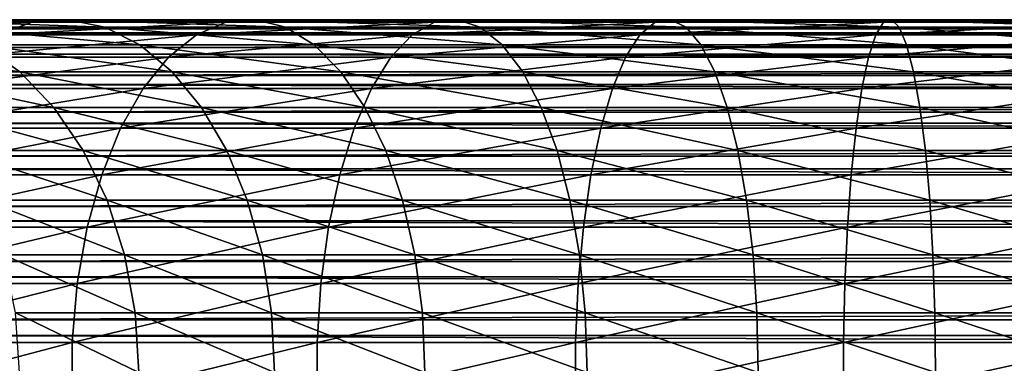
# Model space of a CAD drawing. Extents: x 0 to 600, y 0 to 1196.
# Drawn here: x 44 to 75, y 73 to 84 of the extents above; entities that cross this region are included whole.
import ezdxf

# ---------------------------------------------------------------- set-up
doc = ezdxf.new("R2010")
doc.units = 0
doc.header["$MEASUREMENT"] = 0

msp = doc.modelspace()

# ---------------------------------------------------------------- linework, layer by layer
for points in [[(39.328278, 83.910912, 126.171738), (44.776352, 83.910912, 130.949554), (45.911102, 83.990097, 129.470703)], [(39.328278, 83.910912, 126.171738), (45.911102, 83.990097, 129.470703), (40.646374, 83.990097, 124.853653)], [(565.903015, 83.936378, 43.818653), (40.037006, 83.936378, 43.818653), (40.037006, 83.978729, 45.683903)], [(565.903015, 83.936378, 43.818653), (40.037006, 83.978729, 45.683903), (565.903015, 83.978729, 45.683903)], [(565.903015, 83.978729, 45.683903), (40.037006, 83.978729, 45.683903), (40.037006, 83.705215, 47.529476)], [(565.903015, 83.978729, 45.683903), (40.037006, 83.705215, 47.529476), (565.903015, 83.705215, 47.529476)], [(40.646374, 83.990097, 124.853653), (45.911102, 83.990097, 129.470703), (47.037689, 83.753113, 128.002502)], [(40.646374, 83.990097, 124.853653), (47.037689, 83.753113, 128.002502), (41.954933, 83.753113, 123.545067)], [(44.776352, 83.910912, 130.949554), (50.801426, 83.910912, 134.975372), (51.733433, 83.990097, 133.361069)], [(44.776352, 83.910912, 130.949554), (51.733433, 83.990097, 133.361069), (45.911102, 83.990097, 129.470703)], [(45.911102, 83.990097, 129.470703), (51.733433, 83.990097, 133.361069), (52.658737, 83.753113, 131.758392)], [(45.911102, 83.990097, 129.470703), (52.658737, 83.753113, 131.758392), (47.037689, 83.753113, 128.002502)], [(50.801426, 83.910912, 134.975372), (57.300419, 83.910912, 138.180344), (58.013767, 83.990097, 136.458191)], [(50.801426, 83.910912, 134.975372), (58.013767, 83.990097, 136.458191), (51.733433, 83.990097, 133.361069)], [(51.733433, 83.990097, 133.361069), (58.013767, 83.990097, 136.458191), (58.721958, 83.753113, 134.748428)], [(51.733433, 83.990097, 133.361069), (58.721958, 83.753113, 134.748428), (52.658737, 83.753113, 131.758392)], [(57.300419, 83.910912, 138.180344), (64.162163, 83.910912, 140.509583), (64.644623, 83.990097, 138.709061)], [(57.300419, 83.910912, 138.180344), (64.644623, 83.990097, 138.709061), (58.013767, 83.990097, 136.458191)], [(58.013767, 83.990097, 136.458191), (64.644623, 83.990097, 138.709061), (65.123589, 83.753113, 136.921494)], [(58.013767, 83.990097, 136.458191), (65.123589, 83.753113, 136.921494), (58.721958, 83.753113, 134.748428)], [(64.162163, 83.910912, 140.509583), (71.269226, 83.910912, 141.923264), (71.512535, 83.990097, 140.075165)], [(64.162163, 83.910912, 140.509583), (71.512535, 83.990097, 140.075165), (64.644623, 83.990097, 138.709061)], [(64.644623, 83.990097, 138.709061), (71.512535, 83.990097, 140.075165), (71.754082, 83.753113, 138.240387)], [(64.644623, 83.990097, 138.709061), (71.754082, 83.753113, 138.240387), (65.123589, 83.753113, 136.921494)], [(78.500015, 83.990097, 140.533142), (71.512535, 83.990097, 140.075165), (71.269226, 83.910912, 141.923264)], [(78.500015, 83.990097, 140.533142), (71.269226, 83.910912, 141.923264), (78.500015, 83.910912, 142.397202)], [(78.500015, 83.753113, 138.682526), (71.754082, 83.753113, 138.240387), (71.512535, 83.990097, 140.075165)], [(78.500015, 83.753113, 138.682526), (71.512535, 83.990097, 140.075165), (78.500015, 83.990097, 140.533142)], [(38.038612, 83.517838, 127.461403), (43.666035, 83.517838, 132.396515), (44.776352, 83.910912, 130.949554)], [(38.038612, 83.517838, 127.461403), (44.776352, 83.910912, 130.949554), (39.328278, 83.910912, 126.171738)], [(565.903015, 83.579422, 41.987385), (40.037006, 83.579422, 41.987385), (40.037006, 83.936378, 43.818653)], [(565.903015, 83.579422, 41.987385), (40.037006, 83.936378, 43.818653), (565.903015, 83.936378, 43.818653)], [(565.903015, 83.705215, 47.529476), (40.037006, 83.705215, 47.529476), (40.037006, 83.123756, 49.302284)], [(565.903015, 83.705215, 47.529476), (40.037006, 83.123756, 49.302284), (565.903015, 83.123756, 49.302284)], [(41.954933, 83.753113, 123.545067), (47.037689, 83.753113, 128.002502), (48.123688, 83.206787, 126.587212)], [(41.954933, 83.753113, 123.545067), (48.123688, 83.206787, 126.587212), (43.216377, 83.206787, 122.283623)], [(43.666035, 83.517838, 132.396515), (49.889477, 83.517838, 136.554886), (50.801426, 83.910912, 134.975372)], [(43.666035, 83.517838, 132.396515), (50.801426, 83.910912, 134.975372), (44.776352, 83.910912, 130.949554)], [(47.037689, 83.753113, 128.002502), (52.658737, 83.753113, 131.758392), (53.55072, 83.206787, 130.21344)], [(47.037689, 83.753113, 128.002502), (53.55072, 83.206787, 130.21344), (48.123688, 83.206787, 126.587212)], [(49.889477, 83.517838, 136.554886), (56.602478, 83.517838, 139.865372), (57.300419, 83.910912, 138.180344)], [(49.889477, 83.517838, 136.554886), (57.300419, 83.910912, 138.180344), (50.801426, 83.910912, 134.975372)], [(52.658737, 83.753113, 131.758392), (58.721958, 83.753113, 134.748428), (59.40464, 83.206787, 133.100266)], [(52.658737, 83.753113, 131.758392), (59.40464, 83.206787, 133.100266), (53.55072, 83.206787, 130.21344)], [(56.602478, 83.517838, 139.865372), (63.690109, 83.517838, 142.271301), (64.162163, 83.910912, 140.509583)], [(56.602478, 83.517838, 139.865372), (64.162163, 83.910912, 140.509583), (57.300419, 83.910912, 138.180344)], [(58.721958, 83.753113, 134.748428), (65.123589, 83.753113, 136.921494), (65.585312, 83.206787, 135.198318)], [(58.721958, 83.753113, 134.748428), (65.585312, 83.206787, 135.198318), (59.40464, 83.206787, 133.100266)], [(63.690109, 83.517838, 142.271301), (71.031166, 83.517838, 143.731522), (71.269226, 83.910912, 141.923264)], [(63.690109, 83.517838, 142.271301), (71.269226, 83.910912, 141.923264), (64.162163, 83.910912, 140.509583)], [(65.123589, 83.753113, 136.921494), (71.754082, 83.753113, 138.240387), (71.986946, 83.206787, 136.471695)], [(65.123589, 83.753113, 136.921494), (71.986946, 83.206787, 136.471695), (65.585312, 83.206787, 135.198318)], [(78.500015, 83.910912, 142.397202), (71.269226, 83.910912, 141.923264), (71.031166, 83.517838, 143.731522)], [(78.500015, 83.910912, 142.397202), (71.031166, 83.517838, 143.731522), (78.500015, 83.517838, 144.221054)], [(78.500015, 83.206787, 136.898575), (71.986946, 83.206787, 136.471695), (71.754082, 83.753113, 138.240387)], [(78.500015, 83.206787, 136.898575), (71.754082, 83.753113, 138.240387), (78.500015, 83.753113, 138.682526)], [(565.903015, 82.918106, 40.24279), (40.037006, 82.918106, 40.24279), (40.037006, 83.579422, 41.987385)], [(565.903015, 82.918106, 40.24279), (40.037006, 83.579422, 41.987385), (565.903015, 83.579422, 41.987385)], [(42.612164, 82.822189, 133.769958), (49.023895, 82.822189, 138.054138), (49.889477, 83.517838, 136.554886)], [(42.612164, 82.822189, 133.769958), (49.889477, 83.517838, 136.554886), (43.666035, 83.517838, 132.396515)], [(49.023895, 82.822189, 138.054138), (55.939972, 82.822189, 141.464767), (56.602478, 83.517838, 139.865372)], [(49.023895, 82.822189, 138.054138), (56.602478, 83.517838, 139.865372), (49.889477, 83.517838, 136.554886)], [(55.939972, 82.822189, 141.464767), (63.242046, 82.822189, 143.943481), (63.690109, 83.517838, 142.271301)], [(55.939972, 82.822189, 141.464767), (63.690109, 83.517838, 142.271301), (56.602478, 83.517838, 139.865372)], [(63.242046, 82.822189, 143.943481), (70.805206, 82.822189, 145.447891), (71.031166, 83.517838, 143.731522)], [(63.242046, 82.822189, 143.943481), (71.031166, 83.517838, 143.731522), (63.690109, 83.517838, 142.271301)], [(78.500015, 83.517838, 144.221054), (71.031166, 83.517838, 143.731522), (70.805206, 82.822189, 145.447891)], [(78.500015, 83.517838, 144.221054), (70.805206, 82.822189, 145.447891), (78.500015, 82.822189, 145.95224)], [(38.912804, 83.206787, 117.376335), (43.216377, 83.206787, 122.283623), (44.394405, 82.366821, 121.105614)], [(38.912804, 83.206787, 117.376335), (44.394405, 82.366821, 121.105614), (40.234505, 82.366821, 116.36216)], [(565.903015, 83.123756, 49.302284), (40.037006, 83.123756, 49.302284), (40.037006, 82.251045, 50.951321)], [(565.903015, 83.123756, 49.302284), (40.037006, 82.251045, 50.951321), (565.903015, 82.251045, 50.951321)], [(43.216377, 83.206787, 122.283623), (48.123688, 83.206787, 126.587212), (49.137859, 82.366821, 125.265511)], [(43.216377, 83.206787, 122.283623), (49.137859, 82.366821, 125.265511), (44.394405, 82.366821, 121.105614)], [(48.123688, 83.206787, 126.587212), (53.55072, 83.206787, 130.21344), (54.383694, 82.366821, 128.770676)], [(48.123688, 83.206787, 126.587212), (54.383694, 82.366821, 128.770676), (49.137859, 82.366821, 125.265511)], [(53.55072, 83.206787, 130.21344), (59.40464, 83.206787, 133.100266), (60.042202, 82.366821, 131.561127)], [(53.55072, 83.206787, 130.21344), (60.042202, 82.366821, 131.561127), (54.383694, 82.366821, 128.770676)], [(59.40464, 83.206787, 133.100266), (65.585312, 83.206787, 135.198318), (66.016495, 82.366821, 133.589127)], [(59.40464, 83.206787, 133.100266), (66.016495, 82.366821, 133.589127), (60.042202, 82.366821, 131.561127)], [(65.585312, 83.206787, 135.198318), (71.986946, 83.206787, 136.471695), (72.204399, 82.366821, 134.819977)], [(65.585312, 83.206787, 135.198318), (72.204399, 82.366821, 134.819977), (66.016495, 82.366821, 133.589127)], [(78.500015, 82.366821, 135.23262), (72.204399, 82.366821, 134.819977), (71.986946, 83.206787, 136.471695)], [(78.500015, 82.366821, 135.23262), (71.986946, 83.206787, 136.471695), (78.500015, 83.206787, 136.898575)], [(565.903015, 81.971481, 38.635048), (40.037006, 81.971481, 38.635048), (40.037006, 82.918106, 40.24279)], [(565.903015, 81.971481, 38.635048), (40.037006, 82.918106, 40.24279), (565.903015, 82.918106, 40.24279)], [(41.64502, 81.843971, 135.030396), (48.229515, 81.843971, 139.430023), (49.023895, 82.822189, 138.054138)], [(41.64502, 81.843971, 135.030396), (49.023895, 82.822189, 138.054138), (42.612164, 82.822189, 133.769958)], [(48.229515, 81.843971, 139.430023), (55.331974, 81.843971, 142.932571), (55.939972, 82.822189, 141.464767)], [(48.229515, 81.843971, 139.430023), (55.939972, 82.822189, 141.464767), (49.023895, 82.822189, 138.054138)], [(55.331974, 81.843971, 142.932571), (62.830849, 81.843971, 145.478088), (63.242046, 82.822189, 143.943481)], [(55.331974, 81.843971, 142.932571), (63.242046, 82.822189, 143.943481), (55.939972, 82.822189, 141.464767)], [(62.830849, 81.843971, 145.478088), (70.597824, 81.843971, 147.023026), (70.805206, 82.822189, 145.447891)], [(62.830849, 81.843971, 145.478088), (70.805206, 82.822189, 145.447891), (63.242046, 82.822189, 143.943481)], [(78.500015, 82.822189, 145.95224), (70.805206, 82.822189, 145.447891), (70.597824, 81.843971, 147.023026)], [(78.500015, 82.822189, 145.95224), (70.597824, 81.843971, 147.023026), (78.500015, 81.843971, 147.540955)], [(565.903015, 82.251045, 50.951321), (40.037006, 82.251045, 50.951321), (40.037006, 81.11219, 52.42915)], [(565.903015, 82.251045, 50.951321), (40.037006, 81.11219, 52.42915), (565.903015, 81.11219, 52.42915)], [(40.234505, 82.366821, 116.36216), (44.394405, 82.366821, 121.105614), (45.455097, 81.257401, 120.044922)], [(40.234505, 82.366821, 116.36216), (45.455097, 81.257401, 120.044922), (41.424572, 81.257401, 115.448997)], [(44.394405, 82.366821, 121.105614), (49.137859, 82.366821, 125.265511), (50.051033, 81.257401, 124.075447)], [(44.394405, 82.366821, 121.105614), (50.051033, 81.257401, 124.075447), (45.455097, 81.257401, 120.044922)], [(49.137859, 82.366821, 125.265511), (54.383694, 82.366821, 128.770676), (55.133732, 81.257401, 127.471596)], [(49.137859, 82.366821, 125.265511), (55.133732, 81.257401, 127.471596), (50.051033, 81.257401, 124.075447)], [(54.383694, 82.366821, 128.770676), (60.042202, 82.366821, 131.561127), (60.616226, 81.257401, 130.175278)], [(54.383694, 82.366821, 128.770676), (60.616226, 81.257401, 130.175278), (55.133732, 81.257401, 127.471596)], [(60.042202, 82.366821, 131.561127), (66.016495, 82.366821, 133.589127), (66.404732, 81.257401, 132.140198)], [(60.042202, 82.366821, 131.561127), (66.404732, 81.257401, 132.140198), (60.616226, 81.257401, 130.175278)], [(66.016495, 82.366821, 133.589127), (72.204399, 82.366821, 134.819977), (72.400185, 81.257401, 133.332779)], [(66.016495, 82.366821, 133.589127), (72.400185, 81.257401, 133.332779), (66.404732, 81.257401, 132.140198)], [(78.500015, 81.257401, 133.73259), (72.400185, 81.257401, 133.332779), (72.204399, 82.366821, 134.819977)], [(78.500015, 81.257401, 133.73259), (72.204399, 82.366821, 134.819977), (78.500015, 82.366821, 135.23262)], [(565.903015, 80.766754, 37.210415), (40.037006, 80.766754, 37.210415), (40.037006, 81.971481, 38.635048)], [(565.903015, 80.766754, 37.210415), (40.037006, 81.971481, 38.635048), (565.903015, 81.971481, 38.635048)], [(40.792404, 80.611336, 136.14151), (47.529251, 80.611336, 140.642929), (48.229515, 81.843971, 139.430023)], [(40.792404, 80.611336, 136.14151), (48.229515, 81.843971, 139.430023), (41.64502, 81.843971, 135.030396)], [(47.529251, 80.611336, 140.642929), (54.796009, 80.611336, 144.226486), (55.331974, 81.843971, 142.932571)], [(47.529251, 80.611336, 140.642929), (55.331974, 81.843971, 142.932571), (48.229515, 81.843971, 139.430023)], [(54.796009, 80.611336, 144.226486), (62.468365, 80.611336, 146.830917), (62.830849, 81.843971, 145.478088)], [(54.796009, 80.611336, 144.226486), (62.830849, 81.843971, 145.478088), (55.331974, 81.843971, 142.932571)], [(62.468365, 80.611336, 146.830917), (70.415024, 80.611336, 148.411606), (70.597824, 81.843971, 147.023026)], [(62.468365, 80.611336, 146.830917), (70.597824, 81.843971, 147.023026), (62.830849, 81.843971, 145.478088)], [(78.500015, 81.843971, 147.540955), (70.597824, 81.843971, 147.023026), (70.415024, 80.611336, 148.411606)], [(78.500015, 81.843971, 147.540955), (70.415024, 80.611336, 148.411606), (78.500015, 80.611336, 148.941513)], [(41.424572, 81.257401, 115.448997), (45.455097, 81.257401, 120.044922), (46.367943, 79.910431, 119.132072)], [(41.424572, 81.257401, 115.448997), (46.367943, 79.910431, 119.132072), (42.448761, 79.910431, 114.663101)], [(45.455097, 81.257401, 120.044922), (50.051033, 81.257401, 124.075447), (50.836922, 79.910431, 123.051254)], [(45.455097, 81.257401, 120.044922), (50.836922, 79.910431, 123.051254), (46.367943, 79.910431, 119.132072)], [(50.051033, 81.257401, 124.075447), (55.133732, 81.257401, 127.471596), (55.779221, 79.910431, 126.353592)], [(50.051033, 81.257401, 124.075447), (55.779221, 79.910431, 126.353592), (50.836922, 79.910431, 123.051254)], [(55.133732, 81.257401, 127.471596), (60.616226, 81.257401, 130.175278), (61.11026, 79.910431, 128.982574)], [(55.133732, 81.257401, 127.471596), (61.11026, 79.910431, 128.982574), (55.779221, 79.910431, 126.353592)], [(60.616226, 81.257401, 130.175278), (66.404732, 81.257401, 132.140198), (66.738861, 79.910431, 130.893234)], [(60.616226, 81.257401, 130.175278), (66.738861, 79.910431, 130.893234), (61.11026, 79.910431, 128.982574)], [(66.404732, 81.257401, 132.140198), (72.400185, 81.257401, 133.332779), (72.568703, 79.910431, 132.052841)], [(66.404732, 81.257401, 132.140198), (72.568703, 79.910431, 132.052841), (66.738861, 79.910431, 130.893234)], [(78.500015, 79.910431, 132.441605), (72.568703, 79.910431, 132.052841), (72.400185, 81.257401, 133.332779)], [(78.500015, 79.910431, 132.441605), (72.400185, 81.257401, 133.332779), (78.500015, 81.257401, 133.73259)], [(565.903015, 81.11219, 52.42915), (40.037006, 81.11219, 52.42915), (40.037006, 79.739975, 53.693256)], [(565.903015, 81.11219, 52.42915), (40.037006, 79.739975, 53.693256), (565.903015, 79.739975, 53.693256)], [(565.903015, 79.338577, 36.009876), (40.037006, 79.338577, 36.009876), (40.037006, 80.766754, 37.210415)], [(565.903015, 79.338577, 36.009876), (40.037006, 80.766754, 37.210415), (565.903015, 80.766754, 37.210415)], [(40.07888, 79.159721, 137.071396), (46.943218, 79.159721, 141.657974), (47.529251, 80.611336, 140.642929)], [(40.07888, 79.159721, 137.071396), (47.529251, 80.611336, 140.642929), (40.792404, 80.611336, 136.14151)], [(46.943218, 79.159721, 141.657974), (54.347485, 79.159721, 145.309372), (54.796009, 80.611336, 144.226486)], [(46.943218, 79.159721, 141.657974), (54.796009, 80.611336, 144.226486), (47.529251, 80.611336, 140.642929)], [(54.347485, 79.159721, 145.309372), (62.165009, 79.159721, 147.963058), (62.468365, 80.611336, 146.830917)], [(54.347485, 79.159721, 145.309372), (62.468365, 80.611336, 146.830917), (54.796009, 80.611336, 144.226486)], [(62.165009, 79.159721, 147.963058), (70.262032, 79.159721, 149.573654), (70.415024, 80.611336, 148.411606)], [(62.165009, 79.159721, 147.963058), (70.415024, 80.611336, 148.411606), (62.468365, 80.611336, 146.830917)], [(78.500015, 80.611336, 148.941513), (70.415024, 80.611336, 148.411606), (70.262032, 79.159721, 149.573654)], [(78.500015, 80.611336, 148.941513), (70.262032, 79.159721, 149.573654), (78.500015, 79.159721, 150.113617)], [(565.903015, 79.739975, 53.693256), (40.037006, 79.739975, 53.693256), (40.037006, 78.173859, 54.707275)], [(565.903015, 79.739975, 53.693256), (40.037006, 78.173859, 54.707275), (565.903015, 78.173859, 54.707275)], [(42.448761, 79.910431, 114.663101), (46.367943, 79.910431, 119.132072), (47.106712, 78.364639, 118.393311)], [(42.448761, 79.910431, 114.663101), (47.106712, 78.364639, 118.393311), (43.277622, 78.364639, 114.027092)], [(46.367943, 79.910431, 119.132072), (50.836922, 79.910431, 123.051254), (51.472931, 78.364639, 122.222389)], [(46.367943, 79.910431, 119.132072), (51.472931, 78.364639, 122.222389), (47.106712, 78.364639, 118.393311)], [(50.836922, 79.910431, 123.051254), (55.779221, 79.910431, 126.353592), (56.301594, 78.364639, 125.448792)], [(50.836922, 79.910431, 123.051254), (56.301594, 78.364639, 125.448792), (51.472931, 78.364639, 122.222389)], [(55.779221, 79.910431, 126.353592), (61.11026, 79.910431, 128.982574), (61.510071, 78.364639, 128.017334)], [(55.779221, 79.910431, 126.353592), (61.510071, 78.364639, 128.017334), (56.301594, 78.364639, 125.448792)], [(61.11026, 79.910431, 128.982574), (66.738861, 79.910431, 130.893234), (67.00927, 78.364639, 129.884064)], [(61.11026, 79.910431, 128.982574), (67.00927, 78.364639, 129.884064), (61.510071, 78.364639, 128.017334)], [(66.738861, 79.910431, 130.893234), (72.568703, 79.910431, 132.052841), (72.705063, 78.364639, 131.017029)], [(66.738861, 79.910431, 130.893234), (72.705063, 78.364639, 131.017029), (67.00927, 78.364639, 129.884064)], [(78.500015, 78.364639, 131.396851), (72.705063, 78.364639, 131.017029), (72.568703, 79.910431, 132.052841)], [(78.500015, 78.364639, 131.396851), (72.568703, 79.910431, 132.052841), (78.500015, 79.910431, 132.441605)], [(39.524971, 77.530922, 137.793274), (46.488255, 77.530922, 142.445984), (46.943218, 79.159721, 141.657974)], [(39.524971, 77.530922, 137.793274), (46.943218, 79.159721, 141.657974), (40.07888, 79.159721, 137.071396)], [(565.903015, 77.728081, 35.067963), (40.037006, 77.728081, 35.067963), (40.037006, 79.338577, 36.009876)], [(565.903015, 77.728081, 35.067963), (40.037006, 79.338577, 36.009876), (565.903015, 79.338577, 36.009876)], [(46.488255, 77.530922, 142.445984), (53.999275, 77.530922, 146.150024), (54.347485, 79.159721, 145.309372)], [(46.488255, 77.530922, 142.445984), (54.347485, 79.159721, 145.309372), (46.943218, 79.159721, 141.657974)], [(53.999275, 77.530922, 146.150024), (61.929508, 77.530922, 148.84198), (62.165009, 79.159721, 147.963058)], [(53.999275, 77.530922, 146.150024), (62.165009, 79.159721, 147.963058), (54.347485, 79.159721, 145.309372)], [(61.929508, 77.530922, 148.84198), (70.143265, 77.530922, 150.475784), (70.262032, 79.159721, 149.573654)], [(61.929508, 77.530922, 148.84198), (70.262032, 79.159721, 149.573654), (62.165009, 79.159721, 147.963058)], [(78.500015, 79.159721, 150.113617), (70.262032, 79.159721, 149.573654), (70.143265, 77.530922, 150.475784)], [(78.500015, 79.159721, 150.113617), (70.143265, 77.530922, 150.475784), (78.500015, 77.530922, 151.023514)], [(565.903015, 78.173859, 54.707275), (40.037006, 78.173859, 54.707275), (40.037006, 76.4589, 55.442032)], [(565.903015, 78.173859, 54.707275), (40.037006, 76.4589, 55.442032), (565.903015, 76.4589, 55.442032)], [(43.277622, 78.364639, 114.027092), (47.106712, 78.364639, 118.393311), (47.650101, 76.664536, 117.849899)], [(43.277622, 78.364639, 114.027092), (47.650101, 76.664536, 117.849899), (43.887318, 76.664536, 113.559258)], [(47.106712, 78.364639, 118.393311), (51.472931, 78.364639, 122.222389), (51.940769, 76.664536, 121.612701)], [(47.106712, 78.364639, 118.393311), (51.940769, 76.664536, 121.612701), (47.650101, 76.664536, 117.849899)], [(51.472931, 78.364639, 122.222389), (56.301594, 78.364639, 125.448792), (56.685837, 76.664536, 124.783264)], [(51.472931, 78.364639, 122.222389), (56.685837, 76.664536, 124.783264), (51.940769, 76.664536, 121.612701)], [(56.301594, 78.364639, 125.448792), (61.510071, 78.364639, 128.017334), (61.804161, 76.664536, 127.307343)], [(56.301594, 78.364639, 125.448792), (61.804161, 76.664536, 127.307343), (56.685837, 76.664536, 124.783264)], [(61.510071, 78.364639, 128.017334), (67.00927, 78.364639, 129.884064), (67.208168, 76.664536, 129.141754)], [(61.510071, 78.364639, 128.017334), (67.208168, 76.664536, 129.141754), (61.804161, 76.664536, 127.307343)], [(67.00927, 78.364639, 129.884064), (72.705063, 78.364639, 131.017029), (72.805374, 76.664536, 130.255096)], [(67.00927, 78.364639, 129.884064), (72.805374, 76.664536, 130.255096), (67.208168, 76.664536, 129.141754)], [(78.500015, 76.664536, 130.628342), (72.805374, 76.664536, 130.255096), (72.705063, 78.364639, 131.017029)], [(78.500015, 76.664536, 130.628342), (72.705063, 78.364639, 131.017029), (78.500015, 78.364639, 131.396851)], [(39.146603, 75.771767, 138.286377), (46.177475, 75.771767, 142.984268), (46.488255, 77.530922, 142.445984)], [(39.146603, 75.771767, 138.286377), (46.488255, 77.530922, 142.445984), (39.524971, 77.530922, 137.793274)], [(565.903015, 75.981544, 34.411781), (40.037006, 75.981544, 34.411781), (40.037006, 77.728081, 35.067963)], [(565.903015, 75.981544, 34.411781), (40.037006, 77.728081, 35.067963), (565.903015, 77.728081, 35.067963)], [(46.177475, 75.771767, 142.984268), (53.761421, 75.771767, 146.724258), (53.999275, 77.530922, 146.150024)], [(46.177475, 75.771767, 142.984268), (53.999275, 77.530922, 146.150024), (46.488255, 77.530922, 142.445984)], [(53.761421, 75.771767, 146.724258), (61.768635, 75.771767, 149.442352), (61.929508, 77.530922, 148.84198)], [(53.761421, 75.771767, 146.724258), (61.929508, 77.530922, 148.84198), (53.999275, 77.530922, 146.150024)], [(61.768635, 75.771767, 149.442352), (70.062149, 75.771767, 151.092026), (70.143265, 77.530922, 150.475784)], [(61.768635, 75.771767, 149.442352), (70.143265, 77.530922, 150.475784), (61.929508, 77.530922, 148.84198)], [(78.500015, 77.530922, 151.023514), (70.143265, 77.530922, 150.475784), (70.062149, 75.771767, 151.092026)], [(78.500015, 77.530922, 151.023514), (70.062149, 75.771767, 151.092026), (78.500015, 75.771767, 151.645065)], [(43.887318, 76.664536, 113.559258), (47.650101, 76.664536, 117.849899), (47.982544, 74.859009, 117.517479)], [(43.887318, 76.664536, 113.559258), (47.982544, 74.859009, 117.517479), (44.260292, 74.859009, 113.273064)], [(47.650101, 76.664536, 117.849899), (51.940769, 76.664536, 121.612701), (52.226959, 74.859009, 121.239723)], [(47.650101, 76.664536, 117.849899), (52.226959, 74.859009, 121.239723), (47.982544, 74.859009, 117.517479)], [(51.940769, 76.664536, 121.612701), (56.685837, 76.664536, 124.783264), (56.920887, 74.859009, 124.376122)], [(51.940769, 76.664536, 121.612701), (56.920887, 74.859009, 124.376122), (52.226959, 74.859009, 121.239723)], [(56.685837, 76.664536, 124.783264), (61.804161, 76.664536, 127.307343), (61.984077, 74.859009, 126.873001)], [(56.685837, 76.664536, 124.783264), (61.984077, 74.859009, 126.873001), (56.920887, 74.859009, 124.376122)], [(61.804161, 76.664536, 127.307343), (67.208168, 76.664536, 129.141754), (67.329842, 74.859009, 128.687653)], [(61.804161, 76.664536, 127.307343), (67.329842, 74.859009, 128.687653), (61.984077, 74.859009, 126.873001)], [(67.208168, 76.664536, 129.141754), (72.805374, 76.664536, 130.255096), (72.866737, 74.859009, 129.789001)], [(67.208168, 76.664536, 129.141754), (72.866737, 74.859009, 129.789001), (67.329842, 74.859009, 128.687653)], [(78.500015, 74.859009, 130.158218), (72.866737, 74.859009, 129.789001), (72.805374, 76.664536, 130.255096)], [(78.500015, 74.859009, 130.158218), (72.805374, 76.664536, 130.255096), (78.500015, 76.664536, 130.628342)], [(565.903015, 76.4589, 55.442032), (40.037006, 76.4589, 55.442032), (40.037006, 74.644447, 55.876389)], [(565.903015, 76.4589, 55.442032), (40.037006, 74.644447, 55.876389), (565.903015, 74.644447, 55.876389)], [(565.903015, 74.149239, 34.0602), (40.037006, 74.149239, 34.0602), (40.037006, 75.981544, 34.411781)], [(565.903015, 74.149239, 34.0602), (40.037006, 75.981544, 34.411781), (565.903015, 75.981544, 34.411781)], [(38.954647, 73.932869, 138.53653), (46.019821, 73.932869, 143.257339), (46.177475, 75.771767, 142.984268)], [(38.954647, 73.932869, 138.53653), (46.177475, 75.771767, 142.984268), (39.146603, 75.771767, 138.286377)], [(46.019821, 73.932869, 143.257339), (53.640755, 73.932869, 147.015564), (53.761421, 75.771767, 146.724258)], [(46.019821, 73.932869, 143.257339), (53.761421, 75.771767, 146.724258), (46.177475, 75.771767, 142.984268)], [(53.640755, 73.932869, 147.015564), (61.687038, 73.932869, 149.746887), (61.768635, 75.771767, 149.442352)], [(53.640755, 73.932869, 147.015564), (61.768635, 75.771767, 149.442352), (53.761421, 75.771767, 146.724258)], [(61.687038, 73.932869, 149.746887), (70.020988, 73.932869, 151.404617), (70.062149, 75.771767, 151.092026)], [(61.687038, 73.932869, 149.746887), (70.062149, 75.771767, 151.092026), (61.768635, 75.771767, 149.442352)], [(78.500015, 75.771767, 151.645065), (70.062149, 75.771767, 151.092026), (70.020988, 73.932869, 151.404617)], [(78.500015, 75.771767, 151.645065), (70.020988, 73.932869, 151.404617), (78.500015, 73.932869, 151.960373)], [(44.260292, 74.859009, 113.273064), (47.982544, 74.859009, 117.517479), (48.094421, 73, 117.405594)], [(44.260292, 74.859009, 113.273064), (48.094421, 73, 117.405594), (44.385822, 73, 113.176743)], [(47.982544, 74.859009, 117.517479), (52.226959, 74.859009, 121.239723), (52.32328, 73, 121.114197)], [(47.982544, 74.859009, 117.517479), (52.32328, 73, 121.114197), (48.094421, 73, 117.405594)], [(52.226959, 74.859009, 121.239723), (56.920887, 74.859009, 124.376122), (57.000011, 73, 124.239098)], [(52.226959, 74.859009, 121.239723), (57.000011, 73, 124.239098), (52.32328, 73, 121.114197)], [(56.920887, 74.859009, 124.376122), (61.984077, 74.859009, 126.873001), (62.044621, 73, 126.726822)], [(56.920887, 74.859009, 124.376122), (62.044621, 73, 126.726822), (57.000011, 73, 124.239098)], [(61.984077, 74.859009, 126.873001), (67.329842, 74.859009, 128.687653), (67.370789, 73, 128.534805)], [(61.984077, 74.859009, 126.873001), (67.370789, 73, 128.534805), (62.044621, 73, 126.726822)], [(67.329842, 74.859009, 128.687653), (72.866737, 74.859009, 129.789001), (72.88739, 73, 129.632126)], [(67.329842, 74.859009, 128.687653), (72.88739, 73, 129.632126), (67.370789, 73, 128.534805)], [(78.500015, 73, 130), (72.88739, 73, 129.632126), (72.866737, 74.859009, 129.789001)], [(78.500015, 73, 130), (72.866737, 74.859009, 129.789001), (78.500015, 74.859009, 130.158218)], [(565.903015, 74.644447, 55.876389), (40.037006, 74.644447, 55.876389), (40.037006, 72.782669, 55.997856)], [(565.903015, 74.644447, 55.876389), (40.037006, 72.782669, 55.997856), (565.903015, 72.782669, 55.997856)], [(565.903015, 72.283867, 34.023338), (40.037006, 72.283867, 34.023338), (40.037006, 74.149239, 34.0602)], [(565.903015, 72.283867, 34.023338), (40.037006, 74.149239, 34.0602), (565.903015, 74.149239, 34.0602)], [(38.954647, 72.067139, 138.53653), (46.019821, 72.067139, 143.257339), (46.019821, 73.932869, 143.257339)], [(38.954647, 72.067139, 138.53653), (46.019821, 73.932869, 143.257339), (38.954647, 73.932869, 138.53653)], [(46.019821, 72.067139, 143.257339), (53.640755, 72.067139, 147.015564), (53.640755, 73.932869, 147.015564)], [(46.019821, 72.067139, 143.257339), (53.640755, 73.932869, 147.015564), (46.019821, 73.932869, 143.257339)], [(53.640755, 72.067139, 147.015564), (61.687038, 72.067139, 149.746887), (61.687038, 73.932869, 149.746887)], [(53.640755, 72.067139, 147.015564), (61.687038, 73.932869, 149.746887), (53.640755, 73.932869, 147.015564)], [(61.687038, 72.067139, 149.746887), (70.020988, 72.067139, 151.404617), (70.020988, 73.932869, 151.404617)], [(61.687038, 72.067139, 149.746887), (70.020988, 73.932869, 151.404617), (61.687038, 73.932869, 149.746887)], [(78.500015, 73.932869, 151.960373), (70.020988, 73.932869, 151.404617), (70.020988, 72.067139, 151.404617)], [(78.500015, 73.932869, 151.960373), (70.020988, 72.067139, 151.404617), (78.500015, 72.067139, 151.960373)]]:
    msp.add_3dface(points)

doc.saveas('drawing.dxf')
